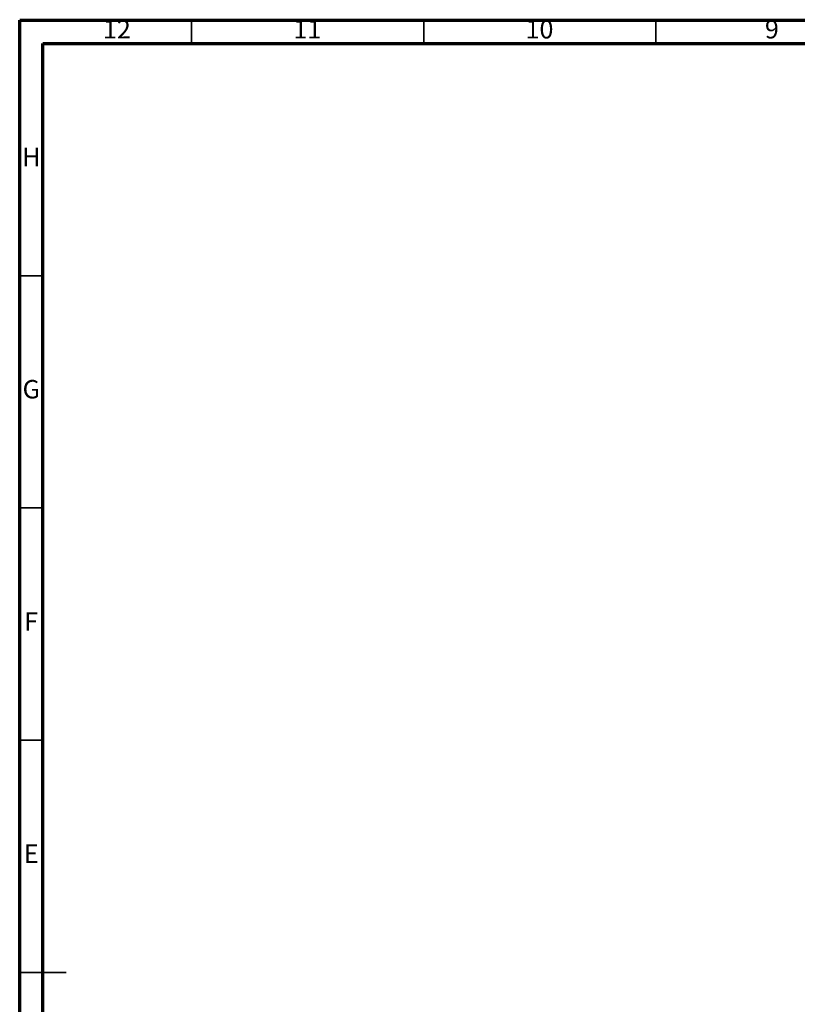
# Model space of a CAD drawing. Units: millimetres. Extents: x 15 to 589, y 5 to 415.
# Drawn here: x 15 to 182, y 203 to 415 of the extents above; entities that cross this region are included whole.
import ezdxf

# ---------------------------------------------------------------- set-up
doc = ezdxf.new("R2010")
doc.units = ezdxf.units.MM
doc.styles.add('SLDTEXTSTYLE0', font='TXT', dxfattribs={"width": 0.75})

msp = doc.modelspace()

# ---------------------------------------------------------------- linework, layer by layer
at = {"color": 7, "linetype": 'Continuous', "lineweight": 70}
for p, q in [((15, 5), (15, 415)), ((15, 415), (589, 415)), ((20, 10), (20, 410)), ((20, 410), (584, 410))]:
    msp.add_line(p, q, dxfattribs=at)
at = {"color": 7, "linetype": 'Continuous', "lineweight": 35}
for p, q in [((52, 410), (52, 415)), ((102, 410), (102, 415)), ((152, 410), (152, 415)), ((20, 360), (15, 360)), ((20, 310), (15, 310)), ((20, 260), (15, 260)), ((14.999, 210), (25.001, 210)), ((20, 210), (15, 210))]:
    msp.add_line(p, q, dxfattribs=at)

# ---------------------------------------------------------------- texts
at = {"color": 7, "linetype": 'Continuous', "lineweight": 0, "attachment_point": 2, "style": 'SLDTEXTSTYLE0'}
for s, insert, char_height in [('12', (35.9201, 415.0602), 3.96875), ('11', (76.9201, 415.0602), 3.96875), ('10', (126.9201, 415.0602), 3.96875), ('9', (176.96, 415.0602), 3.9687), ('H', (17.4904, 387.5602), 3.9687), ('G', (17.4867, 337.5602), 3.9687), ('F', (17.4577, 287.5602), 3.9687), ('E', (17.5078, 237.5602), 3.9687)]:
    msp.add_mtext(s, dxfattribs=dict(at, insert=insert, char_height=char_height))

doc.saveas('drawing.dxf')
